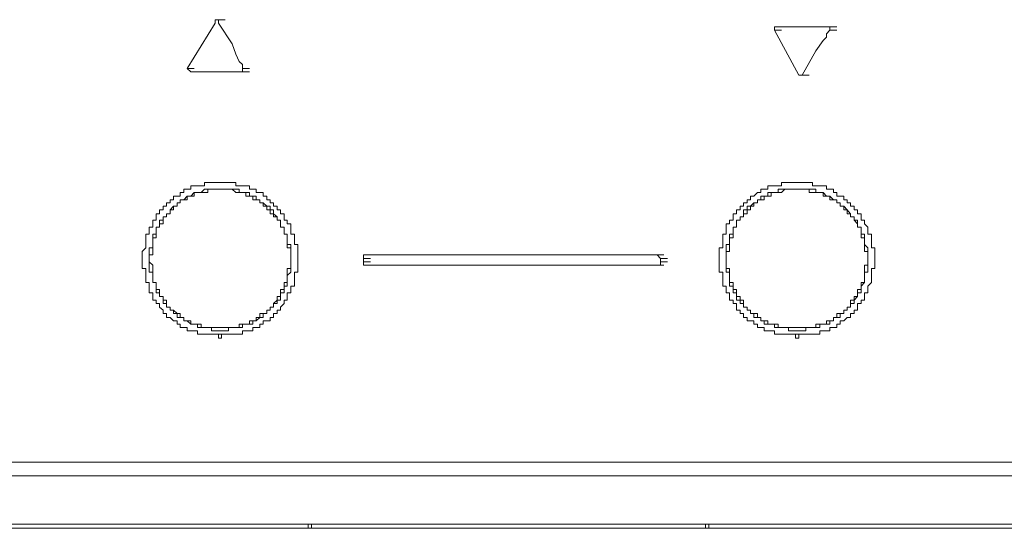
# Model space of a CAD drawing. Units: inches. Extents: x -843 to 1354, y -528 to 1042.
# Drawn here: x 922 to 983, y 654 to 686 of the extents above; entities that cross this region are included whole.
import ezdxf

# ---------------------------------------------------------------- set-up
doc = ezdxf.new("R2010")
doc.units = ezdxf.units.IN
doc.header["$MEASUREMENT"] = 0
doc.layers.add('图层 1', color=7, linetype='Continuous')

msp = doc.modelspace()

# ---------------------------------------------------------------- linework, layer by layer
at = {"layer": '图层 1', "color": 7, "lineweight": 9}
for points in [[(933.9, 685.704), (933.9, 685.927)], [(933.9, 685.927), (934.316, 685.927)], [(933.9, 685.927), (934.316, 685.927)], [(933.9, 685.927), (934.316, 685.927)], [(933.9, 685.927), (934.316, 685.927)], [(933.9, 685.927), (934.316, 685.927)], [(933.9, 685.927), (934.114, 685.927)], [(934.114, 685.927), (934.543, 685.927)], [(934.114, 685.927), (934.114, 685.704)], [(932.159, 682.881), (933.9, 685.704)], [(934.114, 685.704), (934.972, 684.425), (935.195, 683.765), (935.41, 683.319), (935.624, 683.122), (935.624, 682.881)], [(972.127, 685.481), (971.925, 685.481), (971.711, 685.481), (971.479, 685.481), (970.621, 685.481), (969.755, 685.481), (969.326, 685.481), (969.12, 685.481), (968.889, 685.481)], [(968.889, 685.481), (969.326, 685.481)], [(968.889, 685.481), (969.326, 685.481)], [(968.889, 685.481), (969.326, 685.481)], [(968.889, 685.481), (969.326, 685.481)], [(968.889, 685.481), (969.326, 685.481)], [(968.889, 685.481), (968.889, 685.275)], [(968.889, 685.275), (969.326, 685.275)], [(968.889, 685.275), (969.326, 685.275)], [(968.889, 685.275), (970.411, 682.461)], [(970.621, 682.461), (971.479, 683.979), (971.925, 684.631), (972.127, 684.829), (972.127, 685.052), (972.345, 685.275)], [(972.345, 685.481), (972.127, 685.481)], [(972.345, 685.275), (972.345, 685.481)], [(972.345, 685.481), (972.779, 685.481)], [(972.345, 685.481), (972.779, 685.481)], [(972.345, 685.481), (972.779, 685.481)], [(972.345, 685.481), (972.779, 685.481)], [(972.345, 685.275), (972.779, 685.275)], [(972.345, 685.275), (972.779, 685.275)], [(932.382, 682.676), (932.159, 682.881)], [(932.159, 682.881), (932.601, 682.881)], [(932.159, 682.881), (932.601, 682.881)], [(932.159, 682.881), (932.601, 682.881)], [(932.159, 682.881), (932.601, 682.881)], [(932.159, 682.881), (932.601, 682.881)], [(932.159, 682.881), (932.601, 682.881)], [(935.624, 682.881), (936.049, 682.881)], [(935.624, 682.881), (936.049, 682.881)], [(935.624, 682.881), (936.049, 682.881)], [(935.624, 682.881), (936.049, 682.881)], [(935.624, 682.881), (936.049, 682.881)], [(935.624, 682.881), (936.049, 682.881)], [(935.624, 682.881), (935.624, 682.676)], [(935.624, 682.676), (935.41, 682.676), (935.195, 682.676), (934.754, 682.676), (933.9, 682.676), (933.025, 682.676), (932.815, 682.676), (932.601, 682.676), (932.382, 682.676)], [(932.382, 682.676), (932.815, 682.676)], [(935.624, 682.676), (936.049, 682.676)], [(970.411, 682.461), (970.836, 682.461)], [(970.411, 682.461), (970.836, 682.461)], [(970.411, 682.461), (970.621, 682.461)], [(970.621, 682.461), (971.046, 682.461)], [(970.621, 682.461), (971.046, 682.461)], [(970.621, 682.461), (971.046, 682.461)], [(970.621, 682.461), (971.046, 682.461)], [(970.621, 682.461), (971.046, 682.461)], [(970.621, 682.461), (971.046, 682.461)], [(939.077, 671.01), (939.077, 671.224), (939.077, 671.439), (939.077, 671.679), (939.077, 671.876), (938.862, 671.876), (938.862, 672.091), (938.862, 672.297), (938.862, 672.528), (938.644, 672.528), (938.644, 672.751), (938.644, 672.957), (938.644, 673.18), (938.421, 673.18), (938.421, 673.403), (938.219, 673.403), (938.219, 673.6), (938.219, 673.806), (938, 673.806), (938, 674.046), (937.786, 674.046), (937.786, 674.269), (937.563, 674.269), (937.563, 674.475), (937.344, 674.475), (937.344, 674.681), (937.134, 674.681), (937.134, 674.896), (936.919, 674.896), (936.919, 675.127), (936.709, 675.127), (936.482, 675.127), (936.482, 675.342), (936.268, 675.342), (936.049, 675.342), (936.049, 675.548), (935.83, 675.548), (935.624, 675.548), (935.41, 675.548), (935.195, 675.548), (935.195, 675.762), (934.972, 675.762), (934.754, 675.762), (934.543, 675.762), (934.316, 675.762), (934.114, 675.762), (933.9, 675.762), (933.677, 675.762), (933.454, 675.762), (933.235, 675.762), (933.235, 675.548), (933.025, 675.548), (932.815, 675.548), (932.601, 675.548), (932.382, 675.548), (932.382, 675.342), (932.159, 675.342), (931.953, 675.342), (931.953, 675.127), (931.721, 675.127), (931.721, 674.896), (931.528, 674.896), (931.305, 674.896), (931.305, 674.681), (931.087, 674.681), (931.087, 674.475), (930.864, 674.475), (930.864, 674.269), (930.653, 674.269), (930.653, 674.046), (930.435, 674.046), (930.435, 673.806), (930.22, 673.806), (930.22, 673.6), (930.22, 673.403), (930.01, 673.403), (930.01, 673.18), (930.01, 672.957), (929.791, 672.957), (929.791, 672.751), (929.791, 672.528), (929.573, 672.528), (929.573, 672.297), (929.573, 672.091), (929.573, 671.876), (929.573, 671.679), (929.35, 671.439), (929.35, 671.224), (929.35, 671.01)], [(975.155, 671.01), (975.155, 671.224), (975.155, 671.439), (975.155, 671.679), (974.94, 671.679), (974.94, 671.876), (974.94, 672.091), (974.94, 672.297), (974.94, 672.528), (974.722, 672.528), (974.722, 672.751), (974.722, 672.957), (974.516, 673.18), (974.516, 673.403), (974.297, 673.403), (974.297, 673.6), (974.297, 673.806), (974.074, 673.806), (974.074, 674.046), (973.859, 674.046), (973.859, 674.269), (973.645, 674.269), (973.645, 674.475), (973.422, 674.475), (973.422, 674.681), (973.212, 674.681), (973.212, 674.896), (972.997, 674.896), (972.779, 674.896), (972.779, 675.127), (972.564, 675.127), (972.564, 675.342), (972.345, 675.342), (972.127, 675.342), (972.127, 675.548), (971.925, 675.548), (971.711, 675.548), (971.479, 675.548), (971.265, 675.548), (971.265, 675.762), (971.046, 675.762), (970.836, 675.762), (970.621, 675.762), (970.411, 675.762), (970.192, 675.762), (969.969, 675.762), (969.755, 675.762), (969.541, 675.762), (969.326, 675.762), (969.326, 675.548), (969.12, 675.548), (968.889, 675.548), (968.678, 675.548), (968.464, 675.548), (968.464, 675.342), (968.241, 675.342), (968.027, 675.342), (968.027, 675.127), (967.812, 675.127), (967.593, 674.896), (967.379, 674.896), (967.379, 674.681), (967.169, 674.681), (967.169, 674.475), (966.946, 674.475), (966.946, 674.269), (966.731, 674.269), (966.731, 674.046), (966.513, 674.046), (966.513, 673.806), (966.298, 673.806), (966.298, 673.6), (966.298, 673.403), (966.071, 673.403), (966.071, 673.18), (965.865, 673.18), (965.865, 672.957), (965.865, 672.751), (965.865, 672.528), (965.646, 672.528), (965.646, 672.297), (965.646, 672.091), (965.646, 671.876), (965.646, 671.679), (965.432, 671.679), (965.432, 671.439), (965.432, 671.224), (965.432, 671.01)], [(938.644, 671.01), (938.644, 671.224), (938.644, 671.439), (938.644, 671.679), (938.421, 671.679), (938.421, 671.876), (938.421, 672.091), (938.421, 672.297), (938.421, 672.528), (938.219, 672.528), (938.219, 672.751), (938.219, 672.957), (938, 672.957), (938, 673.18), (938, 673.403), (937.786, 673.403), (937.786, 673.6), (937.563, 673.6), (937.563, 673.806), (937.344, 673.806), (937.344, 674.046), (937.134, 674.046), (937.134, 674.269), (936.919, 674.269), (936.919, 674.475), (936.709, 674.475), (936.709, 674.681), (936.482, 674.681), (936.268, 674.681), (936.268, 674.896), (936.049, 674.896), (935.83, 674.896), (935.83, 675.127), (935.624, 675.127), (935.41, 675.127), (935.195, 675.127), (934.972, 675.342), (934.754, 675.342), (934.543, 675.342), (934.316, 675.342), (934.114, 675.342), (933.9, 675.342), (933.677, 675.342), (933.454, 675.342), (933.454, 675.127), (933.235, 675.127), (933.025, 675.127), (932.815, 675.127), (932.601, 675.127), (932.601, 674.896), (932.382, 674.896), (932.159, 674.896), (932.159, 674.681), (931.953, 674.681), (931.721, 674.681), (931.721, 674.475), (931.528, 674.475), (931.528, 674.269), (931.305, 674.269), (931.305, 674.046), (931.087, 674.046), (931.087, 673.806), (930.864, 673.806), (930.864, 673.6), (930.653, 673.6), (930.653, 673.403), (930.653, 673.18), (930.435, 673.18), (930.435, 672.957), (930.22, 672.957), (930.22, 672.751), (930.22, 672.528), (930.22, 672.297), (930.01, 672.297), (930.01, 672.091), (930.01, 671.876), (930.01, 671.679), (930.01, 671.439), (930.01, 671.224), (929.791, 671.224), (929.791, 671.01)], [(938.644, 671.01), (938.644, 671.224), (938.644, 671.439), (938.644, 671.679), (938.644, 671.876), (938.421, 671.876), (938.421, 672.091), (938.421, 672.297), (938.421, 672.528), (938.219, 672.528), (938.219, 672.751), (938.219, 672.957), (938, 672.957), (938, 673.18), (938, 673.403), (937.786, 673.403), (937.786, 673.6), (937.563, 673.806), (937.563, 674.046), (937.344, 674.046), (937.344, 674.269), (937.134, 674.269), (936.919, 674.475), (936.709, 674.475), (936.709, 674.681), (936.482, 674.681), (936.482, 674.896), (936.268, 674.896), (936.049, 674.896), (936.049, 675.127), (935.83, 675.127), (935.624, 675.127), (935.41, 675.127), (935.41, 675.342), (935.195, 675.342), (934.972, 675.342), (934.754, 675.342), (934.543, 675.342), (934.316, 675.342), (934.114, 675.342), (933.9, 675.342), (933.677, 675.342), (933.454, 675.342), (933.235, 675.342), (933.025, 675.127), (932.815, 675.127), (932.601, 675.127), (932.382, 674.896), (932.159, 674.896), (931.953, 674.681), (931.721, 674.681), (931.721, 674.475), (931.528, 674.475), (931.528, 674.269), (931.305, 674.269), (931.087, 674.046), (931.087, 673.806), (930.864, 673.806), (930.864, 673.6), (930.653, 673.6), (930.653, 673.403), (930.435, 673.403), (930.435, 673.18), (930.435, 672.957), (930.22, 672.957), (930.22, 672.751), (930.22, 672.528), (930.01, 672.528), (930.01, 672.297), (930.01, 672.091), (930.01, 671.876), (930.01, 671.679), (929.791, 671.679), (929.791, 671.439), (929.791, 671.224), (929.791, 671.01)], [(974.722, 671.01), (974.722, 671.224), (974.722, 671.439), (974.516, 671.439), (974.516, 671.679), (974.516, 671.876), (974.516, 672.091), (974.516, 672.297), (974.297, 672.297), (974.297, 672.528), (974.297, 672.751), (974.297, 672.957), (974.074, 672.957), (974.074, 673.18), (973.859, 673.403), (973.859, 673.6), (973.645, 673.6), (973.645, 673.806), (973.422, 673.806), (973.422, 674.046), (973.212, 674.046), (973.212, 674.269), (972.997, 674.269), (972.997, 674.475), (972.779, 674.475), (972.779, 674.681), (972.564, 674.681), (972.345, 674.681), (972.345, 674.896), (972.127, 674.896), (971.925, 674.896), (971.925, 675.127), (971.711, 675.127), (971.479, 675.127), (971.265, 675.127), (971.046, 675.127), (971.046, 675.342), (970.836, 675.342), (970.621, 675.342), (970.411, 675.342), (970.192, 675.342), (969.969, 675.342), (969.755, 675.342), (969.541, 675.342), (969.326, 675.127), (969.12, 675.127), (968.889, 675.127), (968.678, 675.127), (968.678, 674.896), (968.464, 674.896), (968.241, 674.896), (968.241, 674.681), (968.027, 674.681), (967.812, 674.681), (967.812, 674.475), (967.593, 674.475), (967.593, 674.269), (967.379, 674.269), (967.379, 674.046), (967.169, 674.046), (967.169, 673.806), (966.946, 673.806), (966.946, 673.6), (966.731, 673.6), (966.731, 673.403), (966.513, 673.403), (966.513, 673.18), (966.513, 672.957), (966.298, 672.957), (966.298, 672.751), (966.298, 672.528), (966.298, 672.297), (966.071, 672.297), (966.071, 672.091), (966.071, 671.876), (966.071, 671.679), (966.071, 671.439), (965.865, 671.439), (965.865, 671.224), (965.865, 671.01)], [(974.722, 671.01), (974.722, 671.224), (974.722, 671.439), (974.722, 671.679), (974.516, 671.876), (974.516, 672.091), (974.516, 672.297), (974.516, 672.528), (974.297, 672.528), (974.297, 672.751), (974.297, 672.957), (974.074, 672.957), (974.074, 673.18), (974.074, 673.403), (973.859, 673.403), (973.859, 673.6), (973.645, 673.6), (973.645, 673.806), (973.422, 674.046), (973.212, 674.269), (972.997, 674.269), (972.997, 674.475), (972.779, 674.475), (972.779, 674.681), (972.564, 674.681), (972.345, 674.896), (972.127, 674.896), (971.925, 675.127), (971.711, 675.127), (971.479, 675.127), (971.479, 675.342), (971.265, 675.342), (971.046, 675.342), (970.836, 675.342), (970.621, 675.342), (970.411, 675.342), (970.192, 675.342), (969.969, 675.342), (969.755, 675.342), (969.541, 675.342), (969.326, 675.342), (969.12, 675.342), (969.12, 675.127), (968.889, 675.127), (968.678, 675.127), (968.464, 675.127), (968.464, 674.896), (968.241, 674.896), (968.027, 674.896), (968.027, 674.681), (967.812, 674.681), (967.812, 674.475), (967.593, 674.475), (967.379, 674.269), (967.169, 674.269), (967.169, 674.046), (966.946, 674.046), (966.946, 673.806), (966.946, 673.6), (966.731, 673.6), (966.731, 673.403), (966.513, 673.403), (966.513, 673.18), (966.513, 672.957), (966.298, 672.957), (966.298, 672.751), (966.298, 672.528), (966.071, 672.528), (966.071, 672.297), (966.071, 672.091), (966.071, 671.876), (965.865, 671.876), (965.865, 671.679), (965.865, 671.439), (965.865, 671.224), (965.865, 671.01)], [(943.185, 671.01), (943.185, 671.224)], [(943.185, 671.224), (943.391, 671.224)], [(943.391, 671.224), (943.837, 671.224)], [(943.391, 671.224), (943.623, 671.224)], [(943.623, 671.224), (961.327, 671.224)], [(961.327, 671.224), (961.55, 671.224)], [(961.55, 671.224), (961.975, 671.224)], [(961.55, 671.224), (961.975, 671.224)], [(961.55, 671.224), (961.765, 671.01)], [(929.35, 671.01), (929.35, 670.787), (929.35, 670.59), (929.35, 670.375), (929.573, 670.375), (929.573, 670.161), (929.573, 669.938), (929.573, 669.715), (929.573, 669.5), (929.791, 669.5), (929.791, 669.277), (929.791, 669.071), (929.791, 668.865), (930.01, 668.865), (930.01, 668.625), (930.01, 668.411), (930.22, 668.411), (930.22, 668.196), (930.435, 668.196), (930.435, 667.973), (930.653, 667.776), (930.653, 667.562), (930.864, 667.562), (930.864, 667.321), (931.087, 667.321), (931.305, 667.116), (931.528, 667.116), (931.528, 666.901), (931.721, 666.901), (931.721, 666.695), (931.953, 666.695), (932.159, 666.695), (932.159, 666.489), (932.382, 666.489), (932.601, 666.489), (932.815, 666.489), (932.815, 666.284), (933.025, 666.284), (933.235, 666.284), (933.454, 666.284), (933.677, 666.284), (933.9, 666.284), (934.114, 666.284), (934.114, 666.035), (934.316, 666.035), (934.316, 666.284), (934.543, 666.284), (934.754, 666.284), (934.972, 666.284), (935.195, 666.284), (935.41, 666.284), (935.624, 666.284), (935.624, 666.489), (935.83, 666.489), (936.049, 666.489), (936.268, 666.489), (936.268, 666.695), (936.482, 666.695), (936.709, 666.695), (936.709, 666.901), (936.919, 666.901), (936.919, 667.116), (937.134, 667.116), (937.344, 667.116), (937.344, 667.321), (937.563, 667.321), (937.563, 667.562), (937.786, 667.562), (937.786, 667.776), (938, 667.776), (938, 667.973), (938.219, 668.196), (938.219, 668.411), (938.421, 668.411), (938.421, 668.625), (938.421, 668.865), (938.644, 668.865), (938.644, 669.071), (938.644, 669.277), (938.862, 669.277), (938.862, 669.5), (938.862, 669.715), (938.862, 669.938), (938.862, 670.161), (939.077, 670.161), (939.077, 670.375), (939.077, 670.59), (939.077, 670.787), (939.077, 671.01)], [(929.791, 671.01), (929.791, 670.787), (929.791, 670.59), (929.791, 670.375), (929.791, 670.161), (930.01, 670.161), (930.01, 669.938), (930.01, 669.715), (930.01, 669.5), (930.22, 669.5), (930.22, 669.277), (930.22, 669.071), (930.22, 668.865), (930.435, 668.865), (930.435, 668.625), (930.653, 668.625), (930.653, 668.411), (930.653, 668.196), (930.864, 668.196), (930.864, 667.973), (931.087, 667.973), (931.087, 667.776), (931.305, 667.776), (931.305, 667.562), (931.528, 667.562), (931.528, 667.321), (931.721, 667.321), (931.953, 667.321), (931.953, 667.116), (932.159, 667.116), (932.382, 666.901), (932.601, 666.901), (932.815, 666.901), (932.815, 666.695), (933.025, 666.695), (933.235, 666.695), (933.454, 666.695), (933.677, 666.695), (933.677, 666.489), (933.9, 666.489), (934.114, 666.489), (934.316, 666.489), (934.543, 666.489), (934.754, 666.489), (934.754, 666.695), (934.972, 666.695), (935.195, 666.695), (935.41, 666.695), (935.624, 666.695), (935.624, 666.901), (935.83, 666.901), (936.049, 666.901), (936.268, 666.901), (936.268, 667.116), (936.482, 667.116), (936.709, 667.321), (936.919, 667.321), (936.919, 667.562), (937.134, 667.562), (937.134, 667.776), (937.344, 667.776), (937.344, 667.973), (937.563, 667.973), (937.563, 668.196), (937.786, 668.196), (937.786, 668.411), (938, 668.411), (938, 668.625), (938, 668.865), (938.219, 668.865), (938.219, 669.071), (938.219, 669.277), (938.421, 669.277), (938.421, 669.5), (938.421, 669.715), (938.421, 669.938), (938.644, 670.161), (938.644, 670.375), (938.644, 670.59), (938.644, 670.787), (938.644, 671.01)], [(929.791, 671.01), (929.791, 670.787), (930.01, 670.59), (930.01, 670.375), (930.01, 670.161), (930.01, 669.938), (930.01, 669.715), (930.01, 669.5), (930.22, 669.5), (930.22, 669.277), (930.22, 669.071), (930.435, 669.071), (930.435, 668.865), (930.435, 668.625), (930.653, 668.625), (930.653, 668.411), (930.864, 668.411), (930.864, 668.196), (930.864, 667.973), (931.087, 667.973), (931.087, 667.776), (931.305, 667.776), (931.528, 667.562), (931.721, 667.562), (931.721, 667.321), (931.953, 667.321), (931.953, 667.116), (932.159, 667.116), (932.382, 667.116), (932.382, 666.901), (932.601, 666.901), (932.815, 666.901), (933.025, 666.901), (933.025, 666.695), (933.235, 666.695), (933.454, 666.695), (933.677, 666.695), (933.9, 666.695), (934.114, 666.695), (934.316, 666.695), (934.543, 666.695), (934.754, 666.695), (934.972, 666.695), (935.195, 666.695), (935.41, 666.695), (935.41, 666.901), (935.624, 666.901), (935.83, 666.901), (936.049, 666.901), (936.049, 667.116), (936.268, 667.116), (936.482, 667.116), (936.482, 667.321), (936.709, 667.321), (936.709, 667.562), (936.919, 667.562), (937.134, 667.562), (937.134, 667.776), (937.344, 667.776), (937.344, 667.973), (937.563, 667.973), (937.563, 668.196), (937.786, 668.411), (937.786, 668.625), (938, 668.625), (938, 668.865), (938, 669.071), (938.219, 669.071), (938.219, 669.277), (938.219, 669.5), (938.421, 669.5), (938.421, 669.715), (938.421, 669.938), (938.421, 670.161), (938.421, 670.375), (938.644, 670.375), (938.644, 670.59), (938.644, 670.787), (938.644, 671.01)], [(943.185, 670.787), (943.185, 671.01)], [(943.185, 671.01), (943.623, 671.01)], [(943.185, 671.01), (943.623, 671.01)], [(943.185, 670.59), (943.185, 670.787)], [(943.185, 670.787), (943.623, 670.787)], [(943.391, 670.59), (943.185, 670.59)], [(943.185, 670.59), (943.623, 670.59)], [(943.623, 670.59), (943.391, 670.59)], [(943.391, 670.59), (943.837, 670.59)], [(961.327, 670.59), (961.109, 670.59), (960.89, 670.59), (960.465, 670.59), (960.251, 670.59), (959.174, 670.59), (957.004, 670.59), (952.467, 670.59), (943.623, 670.59)], [(961.55, 670.59), (961.327, 670.59)], [(961.765, 670.59), (961.55, 670.59)], [(961.55, 670.59), (961.975, 670.59)], [(961.55, 670.59), (961.975, 670.59)], [(961.765, 671.01), (962.189, 671.01)], [(961.765, 671.01), (962.189, 671.01)], [(961.765, 671.01), (961.765, 670.787)], [(961.765, 670.787), (962.189, 670.787)], [(961.765, 670.787), (961.765, 670.59)], [(965.432, 671.01), (965.432, 670.787), (965.432, 670.59), (965.432, 670.375), (965.432, 670.161), (965.646, 670.161), (965.646, 669.938), (965.646, 669.715), (965.646, 669.5), (965.646, 669.277), (965.865, 669.277), (965.865, 669.071), (965.865, 668.865), (966.071, 668.865), (966.071, 668.625), (966.071, 668.411), (966.298, 668.411), (966.298, 668.196), (966.513, 668.196), (966.513, 667.973), (966.513, 667.776), (966.731, 667.776), (966.731, 667.562), (966.946, 667.562), (966.946, 667.321), (967.169, 667.321), (967.169, 667.116), (967.379, 667.116), (967.593, 667.116), (967.593, 666.901), (967.812, 666.901), (967.812, 666.695), (968.027, 666.695), (968.241, 666.695), (968.241, 666.489), (968.464, 666.489), (968.678, 666.489), (968.889, 666.489), (968.889, 666.284), (969.12, 666.284), (969.326, 666.284), (969.541, 666.284), (969.755, 666.284), (969.969, 666.284), (970.192, 666.284), (970.192, 666.035), (970.411, 666.035), (970.411, 666.284), (970.621, 666.284), (970.836, 666.284), (971.046, 666.284), (971.265, 666.284), (971.479, 666.284), (971.711, 666.284), (971.711, 666.489), (971.925, 666.489), (972.127, 666.489), (972.345, 666.489), (972.345, 666.695), (972.564, 666.695), (972.779, 666.695), (972.779, 666.901), (972.997, 666.901), (972.997, 667.116), (973.212, 667.116), (973.422, 667.321), (973.645, 667.321), (973.645, 667.562), (973.859, 667.562), (973.859, 667.776), (974.074, 667.776), (974.074, 667.973), (974.074, 668.196), (974.297, 668.196), (974.297, 668.411), (974.516, 668.411), (974.516, 668.625), (974.516, 668.865), (974.722, 668.865), (974.722, 669.071), (974.722, 669.277), (974.94, 669.5), (974.94, 669.715), (974.94, 669.938), (974.94, 670.161), (974.94, 670.375), (975.155, 670.375), (975.155, 670.59), (975.155, 670.787), (975.155, 671.01)], [(965.865, 671.01), (965.865, 670.787), (965.865, 670.59), (965.865, 670.375), (965.865, 670.161), (966.071, 670.161), (966.071, 669.938), (966.071, 669.715), (966.071, 669.5), (966.071, 669.277), (966.298, 669.277), (966.298, 669.071), (966.298, 668.865), (966.513, 668.865), (966.513, 668.625), (966.513, 668.411), (966.731, 668.411), (966.731, 668.196), (966.946, 668.196), (966.946, 667.973), (967.169, 667.973), (967.169, 667.776), (967.379, 667.776), (967.379, 667.562), (967.593, 667.562), (967.593, 667.321), (967.812, 667.321), (968.027, 667.321), (968.027, 667.116), (968.241, 667.116), (968.241, 666.901), (968.464, 666.901), (968.678, 666.901), (968.889, 666.901), (968.889, 666.695), (969.12, 666.695), (969.326, 666.695), (969.541, 666.695), (969.755, 666.695), (969.755, 666.489), (969.969, 666.489), (970.192, 666.489), (970.411, 666.489), (970.621, 666.489), (970.836, 666.489), (970.836, 666.695), (971.046, 666.695), (971.265, 666.695), (971.479, 666.695), (971.711, 666.695), (971.711, 666.901), (971.925, 666.901), (972.127, 666.901), (972.345, 666.901), (972.345, 667.116), (972.564, 667.116), (972.564, 667.321), (972.779, 667.321), (972.997, 667.321), (972.997, 667.562), (973.212, 667.562), (973.212, 667.776), (973.422, 667.776), (973.422, 667.973), (973.645, 667.973), (973.645, 668.196), (973.859, 668.196), (973.859, 668.411), (974.074, 668.625), (974.074, 668.865), (974.297, 668.865), (974.297, 669.071), (974.297, 669.277), (974.516, 669.5), (974.516, 669.715), (974.516, 669.938), (974.516, 670.161), (974.722, 670.161), (974.722, 670.375), (974.722, 670.59), (974.722, 670.787), (974.722, 671.01)], [(965.865, 671.01), (965.865, 670.787), (965.865, 670.59), (965.865, 670.375), (966.071, 670.375), (966.071, 670.161), (966.071, 669.938), (966.071, 669.715), (966.071, 669.5), (966.298, 669.5), (966.298, 669.277), (966.298, 669.071), (966.513, 669.071), (966.513, 668.865), (966.513, 668.625), (966.731, 668.625), (966.731, 668.411), (966.946, 668.411), (966.946, 668.196), (966.946, 667.973), (967.169, 667.973), (967.169, 667.776), (967.379, 667.776), (967.379, 667.562), (967.593, 667.562), (967.812, 667.562), (967.812, 667.321), (968.027, 667.321), (968.027, 667.116), (968.241, 667.116), (968.464, 667.116), (968.464, 666.901), (968.678, 666.901), (968.889, 666.901), (969.12, 666.901), (969.12, 666.695), (969.326, 666.695), (969.541, 666.695), (969.755, 666.695), (969.969, 666.695), (970.192, 666.695), (970.411, 666.695), (970.621, 666.695), (970.836, 666.695), (971.046, 666.695), (971.265, 666.695), (971.479, 666.695), (971.479, 666.901), (971.711, 666.901), (971.925, 666.901), (972.127, 666.901), (972.127, 667.116), (972.345, 667.116), (972.564, 667.116), (972.564, 667.321), (972.779, 667.321), (972.779, 667.562), (972.997, 667.562), (973.212, 667.562), (973.212, 667.776), (973.422, 667.776), (973.422, 667.973), (973.645, 667.973), (973.645, 668.196), (973.645, 668.411), (973.859, 668.411), (973.859, 668.625), (974.074, 668.625), (974.074, 668.865), (974.074, 669.071), (974.297, 669.071), (974.297, 669.277), (974.297, 669.5), (974.516, 669.5), (974.516, 669.715), (974.516, 669.938), (974.516, 670.161), (974.516, 670.375), (974.516, 670.59), (974.722, 670.59), (974.722, 670.787), (974.722, 671.01)], [(933.235, 666.284), (935.195, 666.284)], [(933.454, 666.284), (935.195, 666.284)], [(969.326, 666.284), (971.265, 666.284)], [(969.326, 666.284), (971.046, 666.284)], [(802.335, 658.272), (1102.191, 658.272)], [(802.335, 657.423), (1102.191, 657.423)], [(1041.259, 654.395), (863.245, 654.395)], [(864.322, 654.146), (1040.178, 654.146)], [(1040.178, 654.146), (864.322, 654.146)], [(1040.178, 654.146), (864.322, 654.146)], [(939.729, 654.146), (939.939, 654.146), (939.939, 654.395)], [(939.729, 654.146), (939.729, 654.395)], [(964.57, 654.395), (964.57, 654.146), (964.78, 654.146)], [(964.78, 654.395), (964.78, 654.146)]]:
    msp.add_lwpolyline(points, dxfattribs=at)

doc.saveas('drawing.dxf')
